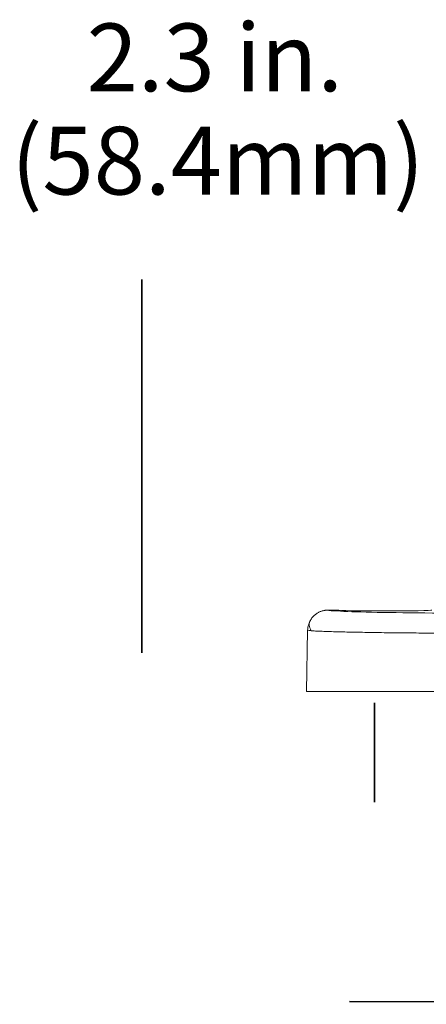
# Model space of a CAD drawing. Units: inches. Extents: x 107 to 678, y 196 to 616.
# Drawn here: x 210 to 259, y 216 to 334 of the extents above; entities that cross this region are included whole.
import ezdxf

# ---------------------------------------------------------------- set-up
doc = ezdxf.new("R2010")
doc.units = ezdxf.units.IN
doc.header["$MEASUREMENT"] = 0
doc.layers.add('Layer 1', color=7, linetype='Continuous')

# ---------------------------------------------------------------- blocks, each defined once
blk = doc.blocks.new('block 4')
at = {"layer": 'Layer 1', "color": 7, "lineweight": 15, "true_color": 0xffffff}
blk.add_open_spline([(245.33, 262), (245.23, 261.78), (245.14, 261.56), (245.15, 261.34), (245.15, 261.34), (245.15, 261.34), (245.15, 261.34), (245.15, 261.12), (245.26, 260.9), (245.37, 260.68)], degree=3, knots=[0, 0, 0, 0, 1, 1, 1, 2, 2, 2, 3, 3, 3, 3], dxfattribs=at)
blk = doc.blocks.new('block 5')
at = {"layer": 'Layer 1', "color": 7, "lineweight": 15, "true_color": 0xffffff}
blk.add_lwpolyline([(244.96, 260.76), (244.83, 253.34)], dxfattribs=at)
blk = doc.blocks.new('block 6')
at = {"layer": 'Layer 1', "color": 7, "lineweight": 15, "true_color": 0xffffff}
blk.add_open_spline([(245.33, 262), (245.23, 261.78), (245.14, 261.56), (245.15, 261.34), (245.15, 261.34), (245.15, 261.34), (245.15, 261.34), (245.15, 261.12), (245.26, 260.9), (245.37, 260.68)], degree=3, knots=[0, 0, 0, 0, 1, 1, 1, 2, 2, 2, 3, 3, 3, 3], dxfattribs=at)
blk = doc.blocks.new('block 155')
at = {"layer": 'Layer 1', "color": 7, "lineweight": 15, "true_color": 0xffffff}
blk.add_open_spline([(268.04, 262.77), (265.26, 262.77), (262.52, 262.78), (260.01, 262.81), (260.01, 262.81), (260.01, 262.81), (260.01, 262.81), (257.5, 262.83), (255.22, 262.86), (253.34, 262.89), (253.34, 262.89), (253.34, 262.89), (253.34, 262.89), (251.45, 262.93), (249.95, 262.97), (248.94, 263.02), (248.94, 263.02), (248.94, 263.02), (248.94, 263.02), (247.93, 263.06), (247.41, 263.11), (247.42, 263.16)], degree=3, knots=[0, 0, 0, 0, 1, 1, 1, 2, 2, 2, 3, 3, 3, 4, 4, 4, 5, 5, 5, 6, 6, 6, 7, 7, 7, 7], dxfattribs=at)
blk = doc.blocks.new('block 156')
at = {"layer": 'Layer 1', "color": 7, "lineweight": 15, "true_color": 0xffffff}
blk.add_open_spline([(245.4, 260.68), (245.3, 260.69), (245.2, 260.69), (245.13, 260.7), (245.13, 260.7), (245.13, 260.7), (245.13, 260.7), (245, 260.72), (244.98, 260.73), (244.96, 260.75)], degree=3, knots=[0, 0, 0, 0, 1, 1, 1, 2, 2, 2, 3, 3, 3, 3], dxfattribs=at)
blk = doc.blocks.new('block 157')
at = {"layer": 'Layer 1', "color": 7, "lineweight": 15, "true_color": 0xffffff}
blk.add_open_spline([(244.96, 260.75), (244.96, 260.83), (244.97, 260.91), (244.98, 261), (244.98, 261), (244.98, 261), (244.98, 261), (244.99, 261.08), (245, 261.16), (245.02, 261.24), (245.02, 261.24), (245.02, 261.24), (245.02, 261.24), (245.04, 261.32), (245.06, 261.4), (245.09, 261.48), (245.09, 261.48), (245.09, 261.48), (245.09, 261.48), (245.11, 261.56), (245.14, 261.63), (245.18, 261.71), (245.18, 261.71), (245.18, 261.71), (245.18, 261.71), (245.21, 261.78), (245.25, 261.85), (245.29, 261.92), (245.29, 261.92), (245.29, 261.92), (245.29, 261.92), (245.32, 261.99), (245.37, 262.06), (245.41, 262.12), (245.41, 262.12), (245.41, 262.12), (245.41, 262.12), (245.46, 262.18), (245.5, 262.24), (245.55, 262.3), (245.55, 262.3), (245.55, 262.3), (245.55, 262.3), (245.6, 262.36), (245.65, 262.41), (245.7, 262.46), (245.7, 262.46), (245.7, 262.46), (245.7, 262.46), (245.75, 262.51), (245.8, 262.56), (245.86, 262.6), (245.86, 262.6), (245.86, 262.6), (245.86, 262.6), (245.91, 262.64), (245.96, 262.68), (246.02, 262.72), (246.02, 262.72), (246.02, 262.72), (246.02, 262.72), (246.07, 262.76), (246.12, 262.79), (246.18, 262.82), (246.18, 262.82), (246.18, 262.82), (246.18, 262.82), (246.23, 262.85), (246.28, 262.88), (246.33, 262.91), (246.33, 262.91), (246.33, 262.91), (246.33, 262.91), (246.38, 262.93), (246.43, 262.96), (246.49, 262.98), (246.49, 262.98), (246.49, 262.98), (246.49, 262.98), (246.53, 263), (246.58, 263.01), (246.63, 263.03), (246.63, 263.03), (246.63, 263.03), (246.63, 263.03), (246.68, 263.05), (246.72, 263.06), (246.77, 263.07), (246.77, 263.07), (246.77, 263.07), (246.77, 263.07), (246.81, 263.08), (246.86, 263.1), (246.9, 263.11), (246.9, 263.11), (246.9, 263.11), (246.9, 263.11), (246.94, 263.11), (246.98, 263.12), (247.02, 263.13), (247.02, 263.13), (247.02, 263.13), (247.02, 263.13), (247.06, 263.13), (247.1, 263.14), (247.14, 263.14), (247.14, 263.14), (247.14, 263.14), (247.14, 263.14), (247.17, 263.15), (247.2, 263.15), (247.24, 263.15), (247.24, 263.15), (247.24, 263.15), (247.24, 263.15), (247.27, 263.16), (247.3, 263.16), (247.33, 263.16), (247.33, 263.16), (247.33, 263.16), (247.33, 263.16), (247.36, 263.16), (247.39, 263.16), (247.42, 263.16)], degree=3, knots=[0, 0, 0, 0, 1, 1, 1, 2, 2, 2, 3, 3, 3, 4, 4, 4, 5, 5, 5, 6, 6, 6, 7, 7, 7, 8, 8, 8, 9, 9, 9, 10, 10, 10, 11, 11, 11, 12, 12, 12, 13, 13, 13, 14, 14, 14, 15, 15, 15, 16, 16, 16, 17, 17, 17, 18, 18, 18, 19, 19, 19, 20, 20, 20, 21, 21, 21, 22, 22, 22, 23, 23, 23, 24, 24, 24, 25, 25, 25, 26, 26, 26, 27, 27, 27, 28, 28, 28, 29, 29, 29, 30, 30, 30, 31, 31, 31, 32, 32, 32, 33, 33, 33, 34, 34, 34, 35, 35, 35, 36, 36, 36, 37, 37, 37, 38, 38, 38, 39, 39, 39, 40, 40, 40, 41, 41, 41, 41], dxfattribs=at)
blk = doc.blocks.new('block 158')
at = {"layer": 'Layer 1', "color": 7, "lineweight": 15, "true_color": 0xffffff}
blk.add_lwpolyline([(245.29, 260.69), (245.4, 260.68)], dxfattribs=at)
blk = doc.blocks.new('block 159')
at = {"layer": 'Layer 1', "color": 7, "lineweight": 15, "true_color": 0xffffff}
blk.add_lwpolyline([(264.17, 253.34), (244.83, 253.34)], dxfattribs=at)
blk = doc.blocks.new('block 160')
at = {"layer": 'Layer 1', "color": 7, "lineweight": 15, "true_color": 0xffffff}
blk.add_lwpolyline([(247.42, 263.16), (248.6, 263.16)], dxfattribs=at)
blk = doc.blocks.new('block 161')
at = {"layer": 'Layer 1', "color": 7, "lineweight": 15, "true_color": 0xffffff}
blk.add_open_spline([(248.6, 263.16), (248.6, 263.11), (251.13, 263.06), (254.26, 263.06), (257.38, 263.06), (259.92, 263.11), (259.92, 263.16), (259.92, 263.16), (259.92, 263.16), (259.92, 263.16)], degree=3, knots=[0, 0, 0, 0, 1, 1, 1, 2, 2, 2, 3, 3, 3, 3], dxfattribs=at)
blk = doc.blocks.new('block 167')
at = {"layer": 'Layer 1', "color": 8, "lineweight": 15, "true_color": 0x808080}
blk.add_open_spline([(267.09, 260.36), (265.66, 260.36), (264.23, 260.36), (262.85, 260.37), (262.85, 260.37), (262.85, 260.37), (262.85, 260.37), (261.41, 260.38), (260.02, 260.39), (258.69, 260.4), (258.69, 260.4), (258.69, 260.4), (258.69, 260.4), (258.24, 260.4), (257.79, 260.4), (257.35, 260.41), (257.35, 260.41), (257.35, 260.41), (257.35, 260.41), (256.91, 260.41), (256.47, 260.42), (256.05, 260.42), (256.05, 260.42), (256.05, 260.42), (256.05, 260.42), (255.62, 260.42), (255.19, 260.43), (254.78, 260.43), (254.78, 260.43), (254.78, 260.43), (254.78, 260.43), (254.36, 260.44), (253.96, 260.44), (253.56, 260.45), (253.56, 260.45), (253.56, 260.45), (253.56, 260.45), (253.16, 260.46), (252.77, 260.46), (252.4, 260.47), (252.4, 260.47), (252.4, 260.47), (252.4, 260.47), (252.02, 260.47), (251.65, 260.48), (251.29, 260.49), (251.29, 260.49), (251.29, 260.49), (251.29, 260.49), (250.53, 260.5), (249.82, 260.51), (249.18, 260.53), (249.18, 260.53), (249.18, 260.53), (249.18, 260.53), (248.41, 260.55), (247.72, 260.57), (247.16, 260.59), (247.16, 260.59), (247.16, 260.59), (247.16, 260.59), (246.83, 260.6), (246.55, 260.61), (246.29, 260.62), (246.29, 260.62), (246.29, 260.62), (246.29, 260.62), (246.01, 260.63), (245.76, 260.65), (245.59, 260.66), (245.59, 260.66), (245.59, 260.66), (245.59, 260.66), (245.52, 260.67), (245.46, 260.67), (245.4, 260.68)], degree=3, knots=[0, 0, 0, 0, 1, 1, 1, 2, 2, 2, 3, 3, 3, 4, 4, 4, 5, 5, 5, 6, 6, 6, 7, 7, 7, 8, 8, 8, 9, 9, 9, 10, 10, 10, 11, 11, 11, 12, 12, 12, 13, 13, 13, 14, 14, 14, 15, 15, 15, 16, 16, 16, 17, 17, 17, 18, 18, 18, 19, 19, 19, 20, 20, 20, 21, 21, 21, 22, 22, 22, 23, 23, 23, 24, 24, 24, 25, 25, 25, 25], dxfattribs=at)
blk = doc.blocks.new('block 3')
at = {"layer": 'Layer 1'}
for name in ['block 157', 'block 155', 'block 160', 'block 161', 'block 4', 'block 6', 'block 5', 'block 156', 'block 158', 'block 167', 'block 159']:
    blk.add_blockref(name, (0, 0), dxfattribs=at)
blk = doc.blocks.new('block 2')
at = {"layer": 'Layer 1', "color": 179, "lineweight": 35, "true_color": 0x26264c}
for points in [[(225, 303), (225, 258)], [(253, 252), (253, 240)], [(354.33, 215.67), (250, 216)]]:
    blk.add_lwpolyline(points, dxfattribs=at)
at = {"layer": 'Layer 1'}
blk.add_blockref('block 3', (0, 0), dxfattribs=at)
at = {"layer": 'Layer 1', "color": 7, "true_color": 0xffffff, "insert": (218.33, 325.67), "char_height": 8.16, "attachment_point": 7}
blk.add_mtext('\\fMyriad Pro|b0|i0|c0|p34;\\W1;2.3 in.', dxfattribs=at)

msp = doc.modelspace()

# ---------------------------------------------------------------- block references
at = {"layer": 'Layer 1'}
msp.add_blockref('block 2', (0, 0), dxfattribs=at)

# ---------------------------------------------------------------- texts
at = {"layer": 'Layer 1', "color": 7, "true_color": 0xffffff, "insert": (209.25, 313.23), "char_height": 8.16, "attachment_point": 7}
msp.add_mtext('\\fMyriad Pro|b0|i0|c0|p34;\\W1;(58.4mm)', dxfattribs=at)

doc.saveas('drawing.dxf')
